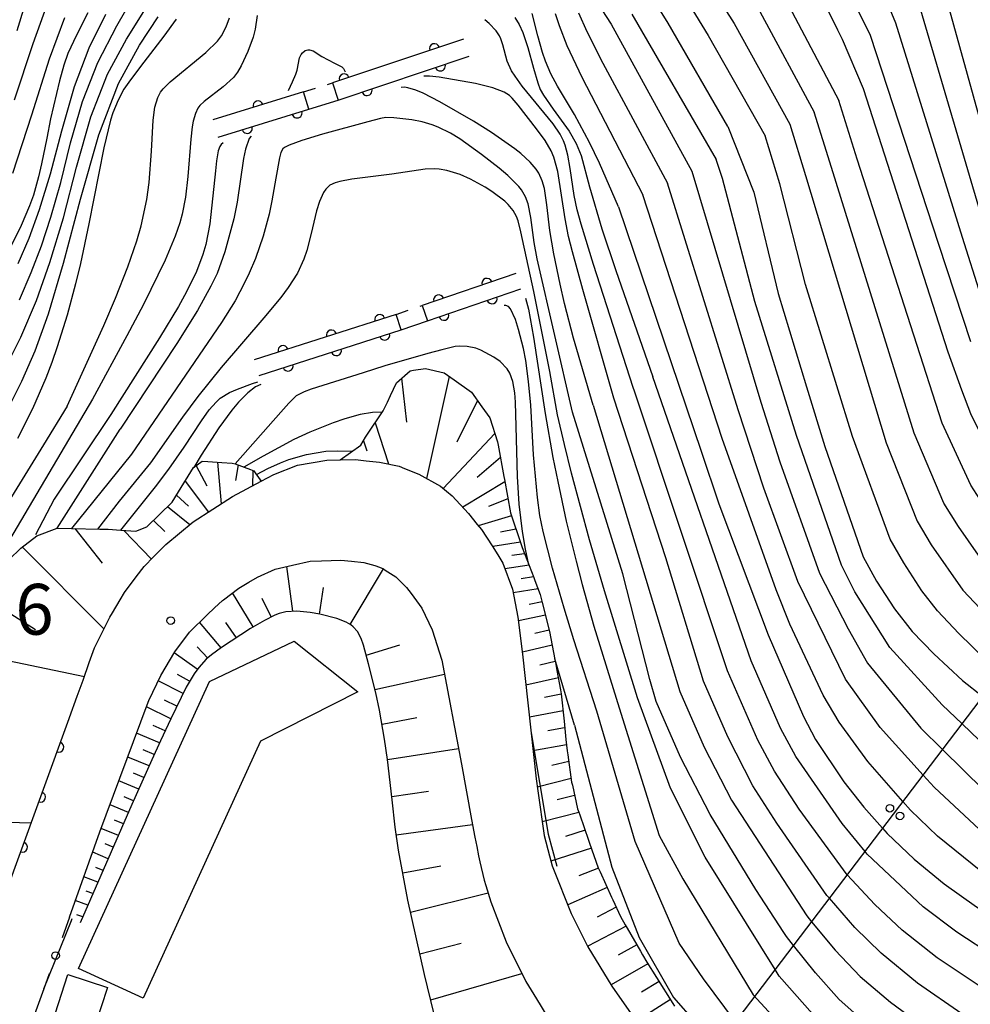
# Model space of a CAD drawing. Extents: x -4001 to -1999, y 100499 to 102001.
# Drawn here: x -3204 to -3110, y 101379 to 101476 of the extents above; entities that cross this region are included whole.
import ezdxf

# ---------------------------------------------------------------- set-up
doc = ezdxf.new("R2010")
doc.units = 0
doc.linetypes.add('I', pattern=[2.5, 1.25, -1.25])
for name, color, linetype in [('2101000', 3, 'Continuous'), ('3001000', 3, 'Continuous'), ('4265000', 2, 'Continuous'), ('5227110', 4, 'I'), ('5227120', 4, 'Continuous'), ('6101110', 2, 'Continuous'), ('6101990', 2, 'Continuous'), ('6110000', 4, 'Continuous'), ('6130000', 4, 'Continuous'), ('6130990', 4, 'Continuous'), ('7101000', 4, 'Continuous'), ('7102000', 2, 'Continuous'), ('7311000', 4, 'Continuous')]:
    doc.layers.add(name, color=color, linetype=linetype)
doc.layers.get('0').off()
doc.styles.add('ROMANS', font='romans')

# ---------------------------------------------------------------- blocks, each defined once
blk = doc.blocks.new('731100')
at = {"layer": '7311000'}
blk.add_circle((0, 0), 0.15, dxfattribs=at)
blk = doc.blocks.new('M04')
for centre in [(0, 0.625), (0, -0.625)]:
    blk.add_circle(centre, 0.375)
blk = doc.blocks.new('M07')
blk.add_arc((0, 0), 0.5, 180, 0)

msp = doc.modelspace()

# ---------------------------------------------------------------- linework, layer by layer
at = {"layer": '2101000', "flags": 128}
for points in [[(-3204.24, 101392.5), (-3199.05, 101406.78), (-3199.01, 101406.89), (-3198.25, 101408.99), (-3197.67, 101410.57), (-3197.05, 101412.29), (-3196.53, 101413.73), (-3195.04, 101416.75), (-3194.77, 101417.2), (-3194.02, 101418.47), (-3193.58, 101419.2), (-3192.42, 101420.74), (-3191.66, 101421.76), (-3190.68, 101422.75), (-3189.52, 101423.94), (-3186.8, 101426.16), (-3182.94, 101428.65), (-3180.11, 101430.15), (-3178.85, 101430.82), (-3176.54, 101431.74), (-3173.63, 101432.25), (-3172.31, 101432.27), (-3170.8, 101432.29), (-3169.76, 101432.18), (-3168.46, 101432.05), (-3166.52, 101431.64), (-3165.97, 101431.42), (-3164.56, 101430.85), (-3162.43, 101429.66), (-3161.83, 101429.17), (-3161.28, 101428.71), (-3159.68, 101426.99), (-3158.81, 101425.89), (-3158.41, 101425.4), (-3157.33, 101423.79), (-3156.8, 101422.91), (-3156.3, 101422.09), (-3155.35, 101419.51), (-3154.8, 101416.76), (-3154.35, 101413.11), (-3153.02, 101400.85), (-3152.85, 101399.65), (-3152.21, 101395.24), (-3151.68, 101393.23), (-3151.43, 101392.27), (-3151.37, 101392.11), (-3149.57, 101387.58), (-3147.9, 101384.27), (-3145.54, 101380.39), (-3143.63, 101377.69)], [(-3199.01, 101387.21), (-3196, 101395.61), (-3191.36, 101408.14), (-3191.2, 101408.56), (-3190, 101411.03), (-3188.63, 101413.36), (-3187.19, 101415.29), (-3185.43, 101417), (-3184.71, 101417.67), (-3183.93, 101418.39), (-3183.83, 101418.47), (-3182.32, 101419.61), (-3181.33, 101420.2), (-3180.46, 101420.71), (-3178.72, 101421.49), (-3177.01, 101421.89), (-3175.27, 101422.27), (-3174.17, 101422.31), (-3172.27, 101422.39), (-3171.22, 101422.28), (-3169.99, 101422.16), (-3168.91, 101421.87), (-3168.45, 101421.68), (-3168.06, 101421.52), (-3167.89, 101421.41), (-3166.85, 101420.75), (-3165.8, 101419.68), (-3165.34, 101419.08), (-3164.28, 101417.66), (-3163.25, 101415.52), (-3162.3, 101412.52), (-3160.38, 101402.27), (-3159.88, 101399.56), (-3159.37, 101396.84), (-3159.04, 101395.09), (-3158.86, 101394.15), (-3158.68, 101393.25), (-3158.56, 101392.66), (-3158.12, 101390.84), (-3157.96, 101390.31), (-3157.48, 101388.71), (-3155.98, 101384.76), (-3154.03, 101380.87), (-3152.99, 101379.17), (-3151.39, 101376.55)]]:
    msp.add_lwpolyline(points, dxfattribs=at)
at = {"layer": '3001000', "flags": 128}
for points in [[(-3185.21, 101410.43), (-3176.87, 101414.39), (-3170.59, 101409.4), (-3180.19, 101404.55), (-3191.73, 101379.23), (-3198.11, 101382.14)], [(-3201.02, 101375.83), (-3199.16, 101381.54), (-3195.27, 101380.27), (-3197.13, 101374.57)]]:
    msp.add_lwpolyline(points, close=True, dxfattribs=at)
at = {"layer": '4265000', "flags": 128}
msp.add_lwpolyline([(-3304.77, 100500), (-3298.44, 100603.9), (-3342.17, 101102.2), (-3074.53, 101454.28), (-2878.25, 101649.1), (-2680.55, 101800.16), (-2357.06, 101755.75), (-2062.53, 101463.81), (-2000, 101467.1)], dxfattribs=at)
at = {"layer": '5227110', "flags": 128}
for points in [[(-3175.95, 101468.52), (-3173.08, 101469.41)], [(-3166.81, 101446.6), (-3164.24, 101447.47)]]:
    msp.add_lwpolyline(points, dxfattribs=at)
at = {"layer": '5227120', "flags": 128}
for points in [[(-3175.42, 101466.81), (-3172.53, 101467.71)], [(-3166.31, 101445.08), (-3163.73, 101445.96)]]:
    msp.add_lwpolyline(points, dxfattribs=at)
at = {"layer": '6101110', "flags": 128}
for points in [[(-3172.31, 101432.27), (-3170.3, 101433.71), (-3169.82, 101434.49), (-3169.62, 101434.8), (-3168.08, 101437.08), (-3167.91, 101437.43), (-3167.66, 101437.96), (-3167.35, 101438.62), (-3166.77, 101439.84), (-3165.44, 101441.05), (-3165.1, 101441.1), (-3163.92, 101441.28), (-3162.09, 101440.84), (-3161.1, 101440.14), (-3159.39, 101438.93), (-3158.37, 101437.49), (-3157.59, 101436.39), (-3156.81, 101434.05), (-3156.75, 101433.72), (-3156.19, 101430.62), (-3156.14, 101430.33), (-3155.54, 101427.04), (-3154.48, 101423.91), (-3154.38, 101423.62), (-3153.24, 101420.66), (-3153.14, 101420.38), (-3152.6, 101418.99), (-3152.41, 101418.21), (-3151.7, 101415.36), (-3151.17, 101412.59), (-3151.11, 101412.29), (-3150.96, 101411.52), (-3150.6, 101409.61), (-3150.53, 101409.22), (-3150.26, 101406.5), (-3150.09, 101404.72), (-3149.94, 101403.59), (-3149.88, 101403.2), (-3149.51, 101400.5), (-3149.44, 101400.2), (-3148.93, 101397.88), (-3148.81, 101397.55), (-3148.71, 101397.27), (-3147.84, 101394.79), (-3147.74, 101394.5), (-3146.89, 101392.07), (-3146.7, 101391.66), (-3145.58, 101389.18), (-3145.45, 101388.9), (-3144.71, 101387.27), (-3144.24, 101386.46), (-3144.04, 101386.12), (-3142.72, 101383.84), (-3142.52, 101383.5), (-3142.09, 101382.76), (-3141.14, 101381.26), (-3139.53, 101378.7), (-3139.37, 101378.44)], [(-3204.94, 101422.45), (-3203.8, 101423.57), (-3202.24, 101424.78), (-3200.23, 101425.55), (-3198.8, 101425.51), (-3196.01, 101425.44), (-3195.66, 101425.43), (-3195.19, 101425.42), (-3193.95, 101425.34), (-3192.48, 101425.24), (-3191.38, 101425.65), (-3188.89, 101428.11), (-3188.26, 101429.11), (-3186.77, 101431.5), (-3185.93, 101432.13), (-3185.37, 101432.09), (-3184, 101432), (-3182.97, 101431.94), (-3182.69, 101431.87), (-3181.18, 101431.3), (-3180.84, 101431.17), (-3180.64, 101430.89), (-3180.11, 101430.15)], [(-3163.09, 101377.79), (-3164.02, 101381.55), (-3165.64, 101388.87), (-3166.58, 101393.8), (-3166.89, 101396.08), (-3167.19, 101398.76), (-3167.65, 101402.73), (-3167.94, 101404.74), (-3168.45, 101407.59), (-3168.82, 101409.32), (-3169.52, 101412.17), (-3170.04, 101414.02), (-3170.27, 101414.65), (-3170.63, 101415.34), (-3171.03, 101415.81), (-3171.27, 101416.01), (-3171.72, 101416.27), (-3172.64, 101416.63), (-3174.34, 101417.06), (-3175.27, 101417.23), (-3176.59, 101417.36), (-3177.67, 101417.3), (-3178.33, 101417.13), (-3178.78, 101416.96), (-3179.79, 101416.45), (-3181.18, 101415.64), (-3184.01, 101413.78), (-3185.02, 101413.04), (-3185.52, 101412.62), (-3186.27, 101411.82), (-3186.73, 101411.19), (-3187.51, 101409.85), (-3189.02, 101406.75), (-3190.04, 101404.58), (-3190.89, 101402.71), (-3192.85, 101398.32), (-3197.95, 101386.64)]]:
    msp.add_lwpolyline(points, dxfattribs=at)
at = {"layer": '6101990', "flags": 128}
for points in [[(-3166.27, 101440.3), (-3165.8, 101435.98)], [(-3161.59, 101440.49), (-3163.8, 101430.43)], [(-3158.8, 101438.1), (-3160.84, 101434)], [(-3168.87, 101435.91), (-3167.57, 101431.86)], [(-3157.08, 101434.85), (-3162.17, 101429.45)], [(-3170.04, 101434.13), (-3169.7, 101433.14)], [(-3184.42, 101432.03), (-3184.07, 101427.92)], [(-3156.53, 101432.5), (-3158.83, 101430.53)], [(-3186.52, 101431.69), (-3185.47, 101429.69)], [(-3182.39, 101431.76), (-3182.64, 101430.22)], [(-3180.93, 101431.2), (-3180.98, 101429.69)], [(-3187.61, 101430.15), (-3185.3, 101427.12)], [(-3180.17, 101430.23), (-3180.22, 101430.15)], [(-3156.1, 101430.11), (-3160.25, 101427.61)], [(-3188.46, 101428.79), (-3187.28, 101427.7)], [(-3155.79, 101428.43), (-3157.7, 101427.66)], [(-3189.33, 101427.68), (-3187.13, 101425.89)], [(-3190.73, 101426.29), (-3189.6, 101425.22)], [(-3155.45, 101426.76), (-3158.71, 101425.77)], [(-3198.47, 101425.5), (-3195.8, 101422.07)], [(-3193.64, 101425.32), (-3190.93, 101422.49)], [(-3155, 101425.45), (-3156.52, 101425.15)], [(-3154.56, 101424.14), (-3157.29, 101423.73)], [(-3203.66, 101423.68), (-3195.61, 101415.6)], [(-3154.15, 101423.01), (-3155.39, 101422.83)], [(-3176.99, 101417.34), (-3177.58, 101421.76)], [(-3171.34, 101416.04), (-3168.05, 101421.52)], [(-3153.71, 101421.89), (-3156.1, 101421.54)], [(-3153.27, 101420.73), (-3154.47, 101420.55)], [(-3174.35, 101417.06), (-3173.97, 101419.7)], [(-3152.82, 101419.56), (-3155.28, 101419.15)], [(-3207.6, 101418.88), (-3202.34, 101415.56)], [(-3180.9, 101415.8), (-3182.93, 101419.15)], [(-3179.12, 101416.79), (-3180.03, 101418.61)], [(-3152.42, 101418.27), (-3153.71, 101418.02)], [(-3152.1, 101416.95), (-3154.75, 101416.39)], [(-3184.07, 101413.74), (-3186.19, 101416.26)], [(-3182.55, 101414.74), (-3183.59, 101416.24)], [(-3151.73, 101415.49), (-3153.15, 101415.15)], [(-3215.65, 101414.7), (-3197.54, 101410.92)], [(-3185.38, 101412.74), (-3186.41, 101413.84)], [(-3169.76, 101413.03), (-3166.43, 101414.05)], [(-3151.44, 101414.01), (-3154.37, 101413.31)], [(-3186.41, 101411.63), (-3188.69, 101413.26)], [(-3151.13, 101412.4), (-3152.66, 101412.04)], [(-3187.16, 101410.45), (-3188.35, 101411.13)], [(-3168.9, 101409.63), (-3162.04, 101411.14)], [(-3150.82, 101410.79), (-3154.02, 101410.07)], [(-3187.8, 101409.24), (-3190.27, 101410.48)], [(-3150.53, 101409.18), (-3152.19, 101408.85)], [(-3189.01, 101406.76), (-3191.43, 101407.94)], [(-3188.41, 101408), (-3189.65, 101408.6)], [(-3168.2, 101406.22), (-3164.78, 101406.87)], [(-3150.36, 101407.55), (-3153.68, 101406.91)], [(-3189.58, 101405.55), (-3190.75, 101406.08)], [(-3150.2, 101405.87), (-3151.85, 101405.57)], [(-3190.13, 101404.38), (-3192.4, 101405.33)], [(-3167.65, 101402.73), (-3160.67, 101403.81)], [(-3150.02, 101404.19), (-3153.32, 101403.58)], [(-3191.16, 101402.1), (-3193.27, 101402.97)], [(-3190.65, 101403.24), (-3191.74, 101403.7)], [(-3149.79, 101402.53), (-3151.45, 101402.14)], [(-3191.67, 101400.96), (-3192.69, 101401.38)], [(-3149.56, 101400.87), (-3152.9, 101400.01)], [(-3192.18, 101399.82), (-3194.14, 101400.64)], [(-3192.69, 101398.68), (-3193.63, 101399.07)], [(-3167.23, 101399.09), (-3163.61, 101399.62)], [(-3149.22, 101399.18), (-3150.94, 101398.76)], [(-3193.19, 101397.53), (-3195.01, 101398.28)], [(-3221.35, 101397.02), (-3202.78, 101396.51)], [(-3148.8, 101397.51), (-3152.41, 101396.6)], [(-3193.69, 101396.39), (-3194.57, 101396.75)], [(-3166.79, 101395.33), (-3159.27, 101396.33)], [(-3194.19, 101395.24), (-3195.88, 101395.94)], [(-3148.18, 101395.76), (-3150.11, 101395.16)], [(-3194.69, 101394.1), (-3195.5, 101394.43)], [(-3195.2, 101392.95), (-3196.72, 101393.62)], [(-3147.56, 101394), (-3151.55, 101392.73)], [(-3166.15, 101391.56), (-3162.39, 101392.26)], [(-3196.2, 101390.66), (-3197.59, 101391.18)], [(-3195.7, 101391.81), (-3196.42, 101392.1)], [(-3146.87, 101392.03), (-3148.8, 101391.26)], [(-3196.7, 101389.52), (-3197.35, 101389.76)], [(-3165.38, 101387.7), (-3157.75, 101389.61)], [(-3146.01, 101390.12), (-3149.9, 101388.41)], [(-3197.2, 101388.37), (-3198.43, 101388.83)], [(-3197.7, 101387.23), (-3198.28, 101387.44)], [(-3145.13, 101388.19), (-3147.01, 101387.21)], [(-3144.15, 101386.3), (-3147.93, 101384.33)], [(-3164.47, 101383.6), (-3160.4, 101384.64)], [(-3143.08, 101384.46), (-3144.93, 101383.45)], [(-3142, 101382.62), (-3145.63, 101380.53)], [(-3163.4, 101379.05), (-3154.42, 101381.65)], [(-3140.88, 101380.85), (-3142.64, 101379.81)], [(-3139.77, 101379.08), (-3143.11, 101376.96)]]:
    msp.add_lwpolyline(points, dxfattribs=at)
at = {"layer": '6110000', "flags": 128}
for points in [[(-3160.18, 101473.73), (-3173.08, 101469.41), (-3172.53, 101467.71)], [(-3172.53, 101467.71), (-3159.61, 101472.04)], [(-3175.95, 101468.52), (-3184.88, 101465.76)], [(-3184.35, 101464.05), (-3175.42, 101466.81), (-3175.95, 101468.52)], [(-3155.02, 101450.62), (-3164.24, 101447.47), (-3163.73, 101445.96), (-3154.51, 101449.11)], [(-3180.32, 101440.59), (-3166.31, 101445.08), (-3166.81, 101446.6), (-3180.81, 101442.11)], [(-3210.06, 101376.5), (-3208.39, 101381.1), (-3207.79, 101382.73), (-3207.18, 101384.41), (-3206.79, 101385.5), (-3205.93, 101387.87), (-3204.24, 101392.5), (-3199.05, 101406.78)]]:
    msp.add_lwpolyline(points, dxfattribs=at)
at = {"layer": '6130000'}
for points in [[(-3199.01, 101387.21), (-3199.74, 101385.18)], [(-3201.002, 101381.653), (-3201.01, 101381.63), (-3201.54, 101380.15), (-3202.46, 101377.596)]]:
    msp.add_lwpolyline(points, dxfattribs=at)
at = {"layer": '6130990'}
msp.add_circle((-3200.374, 101383.419), 0.375, dxfattribs=at)
at = {"layer": '7101000', "flags": 128}
for points in [[(-3134.11, 101465.13), (-3140, 101475.31), (-3142.22, 101478.92)], [(-3125.02, 101478.11), (-3123.32, 101474.64), (-3122.86, 101473.72), (-3120.77, 101468.85)], [(-3197.19, 101476.31), (-3198.32, 101474.12), (-3199.16, 101472.3), (-3199.56, 101471.15), (-3200, 101469.61), (-3200.88, 101465.87), (-3201.25, 101463.97), (-3201.75, 101461.45), (-3202.05, 101460.17), (-3202.56, 101458.34), (-3202.94, 101457.29), (-3203.76, 101455.37), (-3204.99, 101452.91)], [(-3188.48, 101475.68), (-3189.69, 101474), (-3192.01, 101471.02), (-3193.17, 101469.49), (-3193.64, 101468.79), (-3194.22, 101467.72), (-3194.72, 101466.47), (-3194.95, 101465.74), (-3195.61, 101463), (-3197.09, 101455.53), (-3197.92, 101451.63), (-3198.41, 101449.61), (-3199.24, 101446.52), (-3200.21, 101443.4), (-3200.76, 101441.85), (-3201.35, 101440.32), (-3202.66, 101437.3), (-3204.13, 101434.38)], [(-3144.9, 101457.21), (-3146.78, 101461.51), (-3147.75, 101463.53), (-3149.24, 101466.29), (-3150.92, 101469.08), (-3151.57, 101470.29), (-3152.09, 101471.55), (-3152.38, 101472.39), (-3152.84, 101474.05), (-3153.41, 101476.26)], [(-3120.77, 101468.85), (-3112.44, 101442.9), (-3111.07, 101439.16), (-3110.21, 101436.83), (-3107.87, 101432.08), (-3103.98, 101426.22), (-3099.78, 101421.06), (-3099.57, 101420.8), (-3095.13, 101416.14), (-3091.59, 101413.04), (-3088.19, 101410.53), (-3081.83, 101406.82), (-3072.3, 101401.26), (-3067.12, 101397.96), (-3055.18, 101388.47), (-3048.06, 101382.52), (-3044.77, 101379.15), (-3041.42, 101374.95)], [(-3149.43, 101436.97), (-3152.92, 101452.08), (-3153.21, 101453.69), (-3153.53, 101456.14), (-3153.8, 101457.51), (-3154.06, 101458.18), (-3154.45, 101458.86), (-3154.72, 101459.21), (-3155.79, 101460.29), (-3156.64, 101461.01), (-3158.4, 101462.35), (-3160.53, 101463.89), (-3161.45, 101464.46), (-3162.65, 101465.06), (-3163.27, 101465.29), (-3164.24, 101465.57), (-3165.26, 101465.77), (-3167.03, 101465.98), (-3167.83, 101465.99), (-3168.35, 101465.9), (-3169.61, 101465.59), (-3174.06, 101464.35), (-3176.12, 101463.73), (-3177.36, 101463.29), (-3177.8, 101463.06), (-3177.97, 101462.91), (-3178.16, 101462.56), (-3178.31, 101462.01), (-3178.66, 101460.01), (-3179.05, 101457.78), (-3179.33, 101456.46), (-3179.9, 101454.32), (-3180.68, 101452.1), (-3181.3, 101450.65), (-3181.74, 101449.7), (-3182.67, 101447.93), (-3184.01, 101445.79), (-3192.9, 101432.81)], [(-3134.11, 101465.13), (-3131.55, 101458.64), (-3129.16, 101448.66), (-3126.36, 101439.46), (-3124.56, 101433.58), (-3120.78, 101422.7), (-3119.46, 101420.32), (-3117.7, 101417.58), (-3115.95, 101415.34), (-3113.81, 101413.16), (-3111, 101410.53), (-3108.99, 101408.94), (-3108.73, 101408.74), (-3098.95, 101398.87), (-3095.19, 101396.23), (-3093.07, 101395.14), (-3087.07, 101392.7), (-3071.34, 101386.4), (-3069.36, 101385.14), (-3066.69, 101382.86), (-3063.98, 101379.86), (-3060.21, 101374.85)], [(-3144.9, 101457.21), (-3136.74, 101433.11), (-3134.99, 101427.92), (-3130.14, 101415.02), (-3126.67, 101406.96), (-3125.48, 101404.72), (-3122.67, 101400.54), (-3120.72, 101398.05), (-3118.86, 101395.97), (-3118.4, 101395.46), (-3115.74, 101392.92), (-3112.79, 101390.49), (-3109.6, 101388.21), (-3106.21, 101386.12), (-3098.7, 101382.56), (-3090.3, 101379.89), (-3079.73, 101377.56)], [(-3168.17, 101436.95), (-3169.15, 101436.93), (-3170.34, 101436.73), (-3171.87, 101436.3), (-3173.01, 101435.91), (-3175.31, 101434.99), (-3176.89, 101434.26), (-3179.91, 101432.63), (-3181.81, 101431.54)], [(-3119.32, 101375.71), (-3123.13, 101379.09), (-3125.49, 101381.72), (-3127.63, 101384.42), (-3128.33, 101385.29), (-3128.6, 101385.7), (-3131.35, 101389.94), (-3135.87, 101397.31), (-3138.77, 101402.97), (-3141.19, 101408.44), (-3141.79, 101410.62), (-3144.47, 101421.03), (-3146.01, 101425.99), (-3149.43, 101436.97)], [(-3192.9, 101432.81), (-3198.8, 101425.51)], [(-3201.54, 101380.15), (-3198.81, 101386.89), (-3198.74, 101387.06)]]:
    msp.add_lwpolyline(points, dxfattribs=at)
at = {"layer": '7102000', "flags": 128}
for points in [[(-3106.44, 101455.67), (-3112.58, 101477.87), (-3114.55, 101483.28), (-3117.15, 101487.88), (-3119.86, 101491.45), (-3122.51, 101494.46), (-3126.13, 101498.1), (-3129.11, 101500.63), (-3132.26, 101502.73), (-3137.63, 101505.93), (-3157.2, 101515.78), (-3160.11, 101518.22), (-3161.75, 101520.02), (-3164.99, 101524.24), (-3166.42, 101526.71), (-3168.08, 101530.23), (-3169.75, 101534.17), (-3180.4, 101559.27), (-3181.77, 101561.52), (-3183.44, 101563.94), (-3185.88, 101567.11), (-3186.43, 101567.78), (-3190.18, 101572)], [(-3110.17, 101443.88), (-3113.31, 101453.47), (-3120.06, 101474.07), (-3124.36, 101482.77)], [(-3119.79, 101480.69), (-3117.58, 101475.32), (-3111.02, 101454.2), (-3109.2, 101448.5)], [(-3147.95, 101478.81), (-3145.6, 101475.19), (-3137.66, 101460.7)], [(-3203.94, 101448.02), (-3202.78, 101450.72), (-3201.77, 101453.34), (-3200.83, 101456.19), (-3199.87, 101459.58), (-3198.9, 101463.5), (-3197.73, 101467.57), (-3196.21, 101471.42), (-3194.33, 101475.04), (-3192.55, 101478.14)], [(-3135.46, 101478.38), (-3133.5, 101475.25), (-3128.01, 101465.36)], [(-3128.39, 101477.61), (-3123.18, 101467.69)], [(-3204.41, 101467.75), (-3202.6, 101473.28), (-3201.15, 101477.3)], [(-3204.17, 101474.56), (-3203.41, 101477.05)], [(-3137.94, 101477.14), (-3136.06, 101474.08), (-3130.42, 101464.19)], [(-3108.73, 101454.93), (-3115.09, 101476.59)], [(-3205.73, 101440.48), (-3203.79, 101444.37), (-3202.26, 101447.96), (-3200.93, 101451.72), (-3199.61, 101456.1), (-3198.31, 101461.11), (-3196.89, 101466.06), (-3195.26, 101470.26), (-3193.4, 101473.72), (-3191.68, 101476.46)], [(-3205.22, 101436.99), (-3203.71, 101440.02), (-3202.38, 101443.02), (-3201.07, 101446.67), (-3199.58, 101451.65), (-3197.92, 101457.95), (-3196.1, 101464.28), (-3194.17, 101469.34), (-3192.1, 101473.13), (-3190.26, 101475.93)], [(-3204.58, 101460.53), (-3202.73, 101466.25), (-3200.97, 101471.78), (-3199.48, 101475.86)], [(-3204.05, 101451.62), (-3202.97, 101454.11), (-3201.95, 101456.92), (-3200.88, 101460.45), (-3199.76, 101464.69), (-3198.52, 101469.04), (-3197.07, 101472.87), (-3195.42, 101476.18)], [(-3199.25, 101437.54), (-3195.62, 101445.5), (-3194.46, 101448.19), (-3193.24, 101451.29), (-3192.37, 101453.84), (-3191.95, 101455.33), (-3191.38, 101457.93), (-3191.14, 101459.61), (-3190.93, 101462.68), (-3190.75, 101465.74), (-3190.58, 101467.01), (-3190.31, 101467.98), (-3190.03, 101468.5), (-3189.78, 101468.84), (-3189.09, 101469.53), (-3185.57, 101472.41), (-3184.43, 101473.53), (-3184.02, 101474.06), (-3183.55, 101474.92), (-3183.24, 101475.82)], [(-3180.52, 101476.05), (-3180.69, 101474.72), (-3180.89, 101473.92), (-3181.44, 101472.5), (-3182.07, 101471.09), (-3182.43, 101470.47), (-3182.83, 101469.95), (-3183.85, 101469.03), (-3185.74, 101467.57), (-3186.15, 101467.17), (-3186.34, 101466.92), (-3186.6, 101466.39), (-3186.81, 101465.64), (-3186.9, 101465.08), (-3187.03, 101463.88), (-3187.33, 101460.18), (-3187.58, 101458.15), (-3187.91, 101456.47), (-3188.13, 101455.63), (-3188.58, 101454.3), (-3189.56, 101451.95), (-3191.72, 101447.56), (-3193.35, 101444.48), (-3196.75, 101438.26)], [(-3143.45, 101439.4), (-3147.35, 101451.53), (-3148.56, 101455.48), (-3148.96, 101456.91), (-3149.25, 101458.31), (-3149.64, 101460.99), (-3149.88, 101462.28), (-3150.15, 101463.26), (-3150.31, 101463.7), (-3150.63, 101464.35), (-3151.32, 101465.39), (-3154.38, 101469.08), (-3155.09, 101470.06), (-3155.43, 101470.61), (-3155.86, 101471.54), (-3156.29, 101473.17), (-3156.48, 101473.75), (-3156.62, 101474.05), (-3156.95, 101474.53), (-3157.63, 101475.27), (-3158.06, 101475.64)], [(-3155.1, 101475.85), (-3154.68, 101475.16), (-3154.32, 101474.39), (-3153.82, 101472.9), (-3153.26, 101470.85), (-3152.85, 101469.43), (-3152.6, 101468.77), (-3152.29, 101468.19), (-3151.32, 101466.82), (-3149.77, 101464.66), (-3149.06, 101463.45), (-3148.57, 101462.26), (-3147.74, 101459.17), (-3146.52, 101455.04), (-3145.16, 101450.94), (-3141.5, 101440.43)], [(-3151.15, 101476.24), (-3150.74, 101475.05), (-3149.97, 101473.11), (-3148.49, 101469.99), (-3142.49, 101458.37)], [(-3148.83, 101476.32), (-3148, 101474.48), (-3146.42, 101471.37), (-3140.07, 101459.54)], [(-3143.59, 101476.19), (-3135.25, 101461.87)], [(-3130.95, 101476.43), (-3125.6, 101466.52)], [(-3177.42, 101468.67), (-3177.03, 101469.5), (-3176.7, 101470.27), (-3176.58, 101470.68), (-3176.32, 101471.89), (-3176.17, 101472.2), (-3176.05, 101472.37), (-3175.76, 101472.59), (-3175.51, 101472.67), (-3175.34, 101472.67), (-3175, 101472.58), (-3174.14, 101472.02), (-3172.87, 101471.37), (-3172.16, 101471), (-3172.01, 101470.84), (-3171.82, 101470.5)], [(-3145.34, 101438.35), (-3148.41, 101449.04), (-3149.43, 101452.77), (-3149.81, 101454.26), (-3150.16, 101456), (-3150.88, 101460.68), (-3151.26, 101462.1), (-3151.53, 101462.72), (-3152.11, 101463.72), (-3152.96, 101464.9), (-3154.77, 101467.21), (-3155.36, 101467.91), (-3155.65, 101468.17), (-3156.15, 101468.51), (-3157.27, 101468.93), (-3158.98, 101469.34), (-3162.56, 101469.96), (-3163.52, 101470.08), (-3164.09, 101470.08)], [(-3147.39, 101437.66), (-3149.32, 101444.26), (-3150.2, 101447.68), (-3150.65, 101449.59), (-3151.26, 101452.58), (-3151.66, 101454.88), (-3151.96, 101457.39), (-3152.19, 101458.99), (-3152.42, 101459.75), (-3152.75, 101460.5), (-3153.01, 101460.91), (-3153.61, 101461.61), (-3154.51, 101462.44), (-3155.1, 101462.91), (-3157.42, 101464.52), (-3159.2, 101465.64), (-3162.5, 101467.55), (-3164.14, 101468.39), (-3164.86, 101468.69), (-3165.67, 101468.93), (-3166, 101468.98), (-3166.31, 101468.97)], [(-3047.36, 101377.51), (-3050.49, 101380.98), (-3056.94, 101386.75), (-3060.94, 101390.1), (-3065.53, 101393.71), (-3068.03, 101395.68), (-3081.09, 101402.95), (-3086.72, 101406.02), (-3088.79, 101407.2), (-3091.44, 101409.01), (-3097.24, 101414.04), (-3101.45, 101418.43), (-3105.92, 101423.5), (-3108.69, 101427.48), (-3110.15, 101429.76), (-3112.98, 101435.87), (-3121.36, 101461.91), (-3123.18, 101467.69)], [(-3091.8, 101405.38), (-3095.9, 101408.76), (-3103.54, 101416.11), (-3104.14, 101416.69), (-3108.43, 101421.46), (-3111.38, 101425.69), (-3112.81, 101427.99), (-3115.74, 101434.91), (-3123.91, 101461.09), (-3125.6, 101466.52)], [(-3128.01, 101465.36), (-3126.46, 101460.27), (-3118.5, 101433.95), (-3115.46, 101426.23), (-3114.07, 101423.9), (-3110.94, 101419.42), (-3106.43, 101414.64), (-3105.4, 101413.66), (-3095.19, 101403.94), (-3091.99, 101401.72), (-3089.9, 101400.58), (-3069.86, 101391.11), (-3066.52, 101388.72), (-3063.81, 101386.48), (-3060.46, 101383.3)], [(-3181.1, 101464.17), (-3181.29, 101463.92), (-3181.65, 101462.87), (-3181.84, 101461.96), (-3182.47, 101457.67), (-3182.81, 101456.02), (-3183.68, 101452.78), (-3184.46, 101450.63), (-3185.06, 101449.37), (-3186.4, 101446.97), (-3188.43, 101443.74), (-3194.01, 101435.3)], [(-3057.76, 101376.35), (-3062.22, 101381.58), (-3065.25, 101384.67), (-3067.94, 101386.93), (-3070.78, 101388.83), (-3085.57, 101395.26), (-3091.48, 101397.86), (-3093.59, 101398.98), (-3097.07, 101401.41), (-3107.27, 101411.2), (-3108.71, 101412.58), (-3111.35, 101415.16), (-3113.45, 101417.38), (-3115, 101419.37), (-3116.77, 101422.11), (-3118.12, 101424.46), (-3121.82, 101434.58), (-3126.47, 101449.53), (-3129, 101459.45), (-3130.42, 101464.19)], [(-3183.87, 101463.5), (-3184.05, 101463.34), (-3184.19, 101463.14), (-3184.36, 101462.71), (-3184.53, 101461.74), (-3184.63, 101460.73), (-3185.18, 101455.53), (-3185.56, 101453.49), (-3185.85, 101452.5), (-3186.49, 101450.83), (-3187.46, 101448.83), (-3188.26, 101447.38), (-3190.12, 101444.29), (-3194.94, 101436.74)], [(-3062.27, 101373.98), (-3065.62, 101378.63), (-3067.98, 101381.28), (-3070.39, 101383.33), (-3072.28, 101384.48), (-3096.38, 101393.73), (-3101.08, 101396.74), (-3111.03, 101406.26), (-3112.99, 101408.14), (-3118.15, 101413.78), (-3121.6, 101419.26), (-3122.92, 101421.89), (-3127.35, 101434.66), (-3131.47, 101447.88), (-3134.65, 101459.98), (-3135.25, 101461.87)], [(-3143.01, 101408.81), (-3146.27, 101419.35), (-3147.74, 101424.39), (-3149.51, 101430.94), (-3150.23, 101433.78), (-3150.89, 101436.71), (-3151.65, 101440.96), (-3153.25, 101448.84), (-3154.52, 101454.75), (-3154.79, 101455.81), (-3154.95, 101456.25), (-3155.28, 101456.85), (-3155.76, 101457.44), (-3156.08, 101457.74), (-3157.37, 101458.7), (-3158.05, 101459.13), (-3159.47, 101459.91), (-3160.49, 101460.37), (-3161.81, 101460.79), (-3162.57, 101460.92), (-3163.04, 101460.95), (-3163.95, 101460.92), (-3167.24, 101460.42), (-3171.18, 101459.91), (-3172.37, 101459.7), (-3172.81, 101459.57), (-3173.33, 101459.32), (-3173.74, 101458.95), (-3173.97, 101458.62), (-3174.37, 101457.72), (-3174.65, 101456.82), (-3175.2, 101454.58), (-3175.62, 101452.91), (-3175.91, 101452.03), (-3176.53, 101450.67), (-3177.44, 101449.25), (-3178.18, 101448.27), (-3179.85, 101446.26), (-3184.07, 101441.36), (-3186.34, 101438.52), (-3187.87, 101436.46), (-3191.02, 101431.97), (-3194.1, 101428.18), (-3196.23, 101425.45)], [(-3137.66, 101460.7), (-3130.86, 101437.94), (-3128.99, 101432.08), (-3125.07, 101421.09), (-3122.27, 101415.61), (-3120.34, 101412.22), (-3115.08, 101405.82), (-3112.95, 101403.73), (-3108.87, 101399.73), (-3103.21, 101394.61), (-3097.57, 101391.23), (-3088.67, 101387.67), (-3073.22, 101382.55), (-3071.41, 101381.53), (-3069.27, 101379.71), (-3067.26, 101377.4)], [(-3070.56, 101378.14), (-3072.44, 101379.72), (-3074.16, 101380.63), (-3096.45, 101387.59), (-3098.76, 101388.72), (-3102.26, 101390.62), (-3105.34, 101392.48), (-3108.32, 101394.92), (-3113.79, 101400.02), (-3114.87, 101401.21), (-3119.09, 101405.88), (-3122.53, 101410.65), (-3127.22, 101420.28), (-3130.57, 101429.46), (-3133.11, 101437.18), (-3140.07, 101459.54)], [(-3069.34, 101372.9), (-3070.54, 101374.95), (-3071.85, 101376.56), (-3073.46, 101377.91), (-3075.1, 101378.7), (-3089.33, 101382.32), (-3097.58, 101385.07), (-3099.94, 101386.22), (-3104.76, 101388.67), (-3107.47, 101390.34), (-3113.45, 101395.19), (-3116.1, 101397.74), (-3116.85, 101398.6), (-3120.33, 101402.54), (-3123.15, 101406.41), (-3124.72, 101409.09), (-3128, 101416.08), (-3129.36, 101419.47), (-3134.67, 101434.38), (-3142.49, 101458.37)], [(-3147.03, 101407.51), (-3149.29, 101414.52), (-3150.25, 101417.66), (-3151.39, 101421.59), (-3152.32, 101425.2), (-3152.63, 101426.78), (-3152.89, 101428.54), (-3153.26, 101432.75), (-3153.54, 101437.66), (-3153.75, 101440), (-3154.04, 101442.05), (-3154.27, 101443.23), (-3154.74, 101445.1), (-3155.06, 101446.08), (-3155.54, 101447.16), (-3155.72, 101447.38), (-3155.99, 101447.48), (-3156.16, 101447.47)], [(-3154.07, 101448.19), (-3153.76, 101447.12), (-3153.28, 101444.35), (-3152.13, 101436.84), (-3151.36, 101432.5), (-3150.88, 101430.13), (-3150.04, 101426.23), (-3149.08, 101422.27), (-3148.46, 101419.97), (-3147.31, 101415.88), (-3144.84, 101407.82)], [(-3153.73, 101421.92), (-3154.06, 101423.46), (-3154.35, 101425.2), (-3154.68, 101427.89), (-3154.86, 101430.63), (-3154.97, 101435.56), (-3155.05, 101437.96), (-3155.12, 101438.88), (-3155.31, 101439.99), (-3155.61, 101440.81), (-3155.87, 101441.25), (-3156.55, 101441.95), (-3157.18, 101442.39), (-3158.45, 101443.07), (-3158.97, 101443.27), (-3159.81, 101443.45), (-3160.58, 101443.46), (-3160.99, 101443.42), (-3162.31, 101443.12), (-3163.68, 101442.74), (-3167.92, 101441.52), (-3170.05, 101440.85)], [(-3170.05, 101440.85), (-3175.19, 101439.23), (-3175.86, 101438.98), (-3176.65, 101438.56), (-3177.38, 101437.86), (-3178.17, 101436.97), (-3182.69, 101431.87)], [(-3193.95, 101425.34), (-3190.54, 101429.61), (-3189.2, 101431.36), (-3187.7, 101433.5), (-3185.99, 101436.12), (-3185.23, 101437.19), (-3184.56, 101437.95), (-3184.14, 101438.33), (-3183.23, 101438.89), (-3182.44, 101439.24), (-3180.97, 101439.79), (-3180.43, 101439.97)], [(-3180.15, 101439.68), (-3180.67, 101439.45), (-3181.44, 101438.87), (-3182.35, 101437.95), (-3182.99, 101437.17), (-3184.27, 101435.41), (-3186.01, 101432.72), (-3186.75, 101431.51)], [(-3094.24, 101378.18), (-3098.27, 101379.27), (-3100.91, 101380.09), (-3107.83, 101383.31), (-3111.54, 101385.71), (-3114.85, 101388.21), (-3120.39, 101393.42), (-3120.59, 101393.68), (-3122.84, 101396.42), (-3127.41, 101403.02), (-3128.91, 101405.81), (-3131.82, 101412.47), (-3141.5, 101440.43)], [(-3103.7, 101377.83), (-3106.57, 101379.06), (-3109.44, 101380.49), (-3113.49, 101383.21), (-3116.92, 101385.93), (-3119.64, 101388.44), (-3122.35, 101391.37), (-3127.08, 101397.83), (-3129.53, 101401.59), (-3131.15, 101404.66), (-3134.16, 101411.46), (-3143.3, 101439.04), (-3143.45, 101439.4)], [(-3196.75, 101438.26), (-3206.57, 101421.67), (-3208.58, 101417.79)], [(-3111.05, 101377.68), (-3115.43, 101380.71), (-3118.99, 101383.65), (-3121.59, 101386.2), (-3124.1, 101389.06), (-3124.36, 101389.35), (-3129.29, 101396.48), (-3131.64, 101400.16), (-3134.11, 101404.97), (-3136.51, 101410.45), (-3140.24, 101422.62), (-3145.34, 101438.35)], [(-3199.25, 101437.54), (-3201.56, 101433.73), (-3205.26, 101427.77), (-3211.32, 101416.14)], [(-3194.94, 101436.74), (-3200.52, 101428.4), (-3202.36, 101424.89)], [(-3147.39, 101437.66), (-3138.85, 101409.44), (-3136.44, 101403.97), (-3133.76, 101398.74), (-3126.34, 101387.32), (-3125.86, 101386.75), (-3123.54, 101383.96), (-3121.06, 101381.37), (-3118.09, 101378.82), (-3114.48, 101376.18)], [(-3200.23, 101425.55), (-3194.01, 101435.3)], [(-3180.58, 101430.81), (-3179.44, 101431.42), (-3178.21, 101431.98), (-3177.38, 101432.29), (-3175.65, 101432.78), (-3173.73, 101433.11), (-3172.63, 101433.17), (-3171.12, 101433.12)], [(-3149.23, 101406.13), (-3151.18, 101412.65)], [(-3125.02, 101376.83), (-3129.04, 101381.38), (-3129.45, 101382.03), (-3136.36, 101393.13), (-3139.75, 101399.91), (-3143.01, 101408.81)], [(-3144.84, 101407.82), (-3140.88, 101395.25), (-3138.55, 101390.99), (-3131.62, 101379.54), (-3127.45, 101375.03)], [(-3133.37, 101376.88), (-3136.5, 101381.12), (-3138.9, 101384.65), (-3143.26, 101394.65), (-3147.03, 101407.51)], [(-3149.23, 101406.13), (-3145.55, 101392.14), (-3142.86, 101385.21), (-3139.47, 101379.28), (-3135.21, 101374.44)], [(-3153.53, 101405.56), (-3151.81, 101395.38), (-3150.97, 101392.22)]]:
    msp.add_lwpolyline(points, dxfattribs=at)

# ---------------------------------------------------------------- block references
at = {"layer": '4265000', "rotation": 52.75905982008408}
msp.add_blockref('M04', (-3117.649, 101397.557), dxfattribs=at)
at = {"layer": '6110000'}
for p, rotation in [((-3163.025, 101472.777), 198.5148592027558), ((-3162.455, 101471.087), 18.52802612706753), ((-3171.93, 101469.795), 198.5148592027558), ((-3169.685, 101468.663), 18.52802612706753), ((-3180.415, 101467.14), 197.1748387770341), ((-3176.576, 101466.453), 17.1748387769499), ((-3181.484, 101464.936), 17.1748387769499), ((-3157.859, 101449.65), 198.8626601017534), ((-3162.616, 101448.025), 198.8626601017534), ((-3157.349, 101448.14), 18.86266010175361), ((-3168.426, 101446.082), 197.7817879778814), ((-3162.106, 101446.515), 18.86266010175361), ((-3173.189, 101444.554), 197.7817879778814), ((-3167.935, 101444.559), 17.76989440749894), ((-3177.953, 101443.026), 197.7817879778814), ((-3172.699, 101443.032), 17.76989440749894), ((-3177.463, 101441.506), 17.76989440749894), ((-3200.075, 101403.96), 70.02655875795311), ((-3201.866, 101399.032), 70.02655875795311), ((-3203.657, 101394.103), 70.02655875795311)]:
    msp.add_blockref('M07', p, dxfattribs=dict(at, rotation=rotation))
at = {"layer": '7311000', "xscale": 2.5, "yscale": 2.5, "zscale": 2.5}
msp.add_blockref('731100', (-3189.02, 101416.43, 58.6), dxfattribs=at)

# ---------------------------------------------------------------- texts
at = {"layer": '7311000', "style": 'ROMANS'}
msp.add_text('58.6', height=5, dxfattribs=at).set_placement((-3213.82, 101415.04))

doc.saveas('drawing.dxf')
